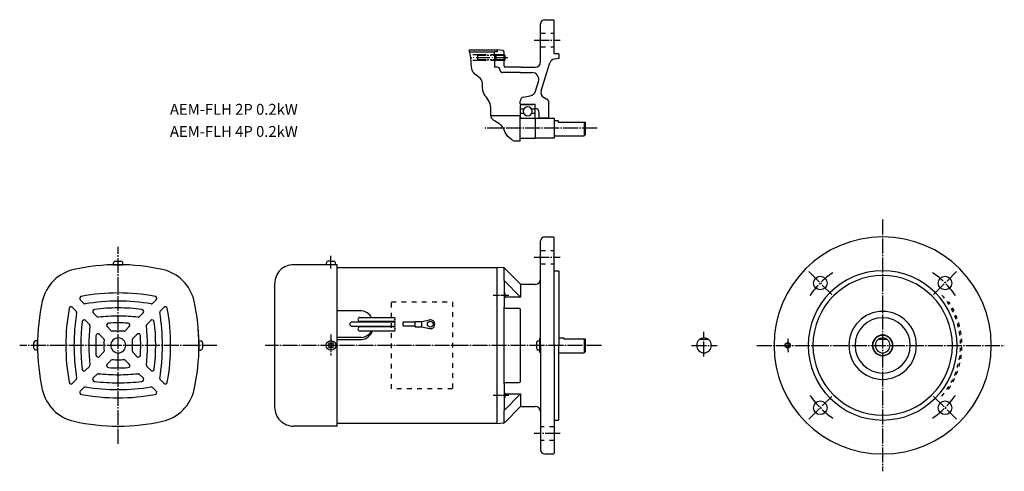
# Model space of a CAD drawing. Units: millimetres. Extents: x -357 to 368, y -125 to 208.
import ezdxf

# ---------------------------------------------------------------- set-up
doc = ezdxf.new("R2010")
doc.units = ezdxf.units.MM
for name, pattern in [('CENTER_DASH_DASH', [14, 9, -1, 1, -1, 1, -1]), ('DASH_CENTER', [14, 11, -1, 1, -1]), ('DASHED', [15, 7, -8]), ('PHANTOM', [13, 10, -1, 0, -1, 0, -1])]:
    doc.linetypes.add(name, pattern=pattern)

msp = doc.modelspace()

# ---------------------------------------------------------------- linework, layer by layer
at = {"color": 7, "linetype": 'Continuous'}
for p, q in [((26.67, 177), (26.67, 205)), ((29.67, 208), (36.17, 208)), ((36.67, 207.5), (36.17, 208)), ((36.67, 183), (36.67, 207.5)), ((-5.53, 185.6), (-26.1, 185.6)), ((-7.83, 184), (-25.21, 184)), ((-5.53, 184.25), (-7.46, 184.25)), ((-7.03, 184.25), (-7.33, 183.95)), ((-7.33, 182), (-7.33, 183.95)), ((-7.33, 182), (-7.33, 173)), ((-5.33, 184.25), (-7.03, 184.25)), ((-5.53, 184.25), (-6.83, 184.25)), ((-5.33, 185.4), (-5.53, 185.6)), ((-5.53, 184.25), (-5.33, 184.45)), ((-1.04, 185.32), (-5.33, 185.75)), ((-5.33, 185.75), (-5.33, 184.25)), ((-5.33, 184.45), (-5.33, 185.4)), ((-0.33, 174), (-0.33, 184.34)), ((36.67, 183), (39.87, 183)), ((40.17, 182.7), (39.87, 183)), ((40.17, 182.7), (40.17, 179.5)), ((27.08, 155.46), (33.44, 176.14)), ((40.17, 179.5), (36.61, 178.91)), ((40.17, 180.2), (40.17, 179.5)), ((-5.33, 173), (-7.33, 173)), ((11.47, 169), (-1.33, 169)), ((12.3, 173), (0.67, 173)), ((11.47, 169), (20.29, 169)), ((12.3, 173), (22.67, 173)), ((22.84, 155.27), (25.07, 162.53)), ((11.67, 146), (11.67, 148)), ((11.67, 146), (12.17, 145.5)), ((12.17, 145.5), (20.67, 145.5)), ((21.67, 145.5), (12.67, 145.5)), ((14.13, 150.95), (18.95, 151.82)), ((20.67, 145.75), (22.67, 145.75)), ((20.67, 145.5), (20.67, 145.75)), ((22.67, 142.5), (22.67, 145.75)), ((28.81, 150.88), (31.24, 149.38)), ((32.67, 135.65), (32.67, 146.82)), ((11.67, 144.5), (11.67, 136.5)), ((14.28, 142.17), (11.67, 142.17)), ((14.28, 138.83), (11.67, 138.83)), ((22.67, 142.17), (20.06, 142.17)), ((22.67, 138.83), (20.06, 138.83)), ((22.67, 136.5), (22.67, 144.5)), ((25.67, 135.65), (25.67, 139.5)), ((-9.99, 137.5), (11.67, 137.5)), ((11.67, 118.5), (11.67, 137.5)), ((11.67, 135.5), (22.67, 135.5)), ((12.67, 135.5), (21.67, 135.5)), ((22.67, 135.5), (22.67, 120.5)), ((22.67, 135.4), (36.67, 135.4)), ((25.67, 135.65), (32.67, 135.65)), ((36.67, 135.4), (36.67, 120.6)), ((36.67, 135.4), (36.67, 134.5)), ((39.67, 133.5), (37.67, 133.5)), ((39.67, 133.5), (39.67, 132.5)), ((39.67, 132.5), (59.67, 132.5)), ((58.67, 132.5), (58.67, 122.5)), ((59.67, 123.5), (59.67, 132.5)), ((58.67, 122.5), (59.67, 123.5)), ((11.67, 118.5), (7.16, 118.5)), ((22.67, 120.5), (11.67, 120.5)), ((36.67, 120.6), (22.67, 120.6)), ((36.67, 122.5), (36.67, 122.5)), ((36.67, 121.5), (36.67, 120.6)), ((37.67, 122.5), (58.67, 122.5)), ((26.67, -32.05), (26.67, 44.95)), ((29.67, 47.95), (36.17, 47.95)), ((36.67, 47.45), (36.17, 47.95)), ((36.67, -32.05), (36.67, 47.45)), ((-286.68, 30.05), (-282.5, 30.05)), ((-127.83, 30.05), (-129.91, 30.05)), ((-127.83, 30.05), (-125.75, 30.05)), ((-288.1, 27.45), (-287.98, 28.86)), ((-288.1, 27.45), (-281.08, 27.45)), ((-281.08, 27.45), (-281.2, 28.86)), ((-123.33, 27.45), (-155.33, 27.45)), ((-131.33, 27.45), (-131.21, 28.86)), ((-124.33, 27.45), (-124.45, 28.86)), ((-123.33, -91.55), (-123.33, 27.45)), ((-123.33, 25.45), (-5.33, 25.45)), ((-5.33, -32.05), (-5.33, 25.7)), ((-5.33, 25.7), (-1.04, 25.27)), ((-5.33, -32.05), (-5.33, 25.55)), ((-0.33, 15.87), (-0.33, 25.2)), ((0.18, 24.69), (11.59, 13.24)), ((36.67, 22.95), (39.87, 22.95)), ((40.17, 22.65), (39.87, 22.95)), ((40.17, 22.65), (40.17, 19.45)), ((-0.33, 15.87), (-0.33, -3.76)), ((-0.33, 15.87), (11.88, 3.62)), ((40.17, 20.14), (40.17, -32.05)), ((-169.33, 13.45), (-169.33, -77.55)), ((11.88, 12.95), (11.88, 3.62)), ((22.67, 12.95), (12.3, 12.95)), ((-312.53, 1.56), (-309.82, -1.15)), ((-259.36, -1.15), (-256.65, 1.56)), ((-0.03, 6.71), (-0.33, 6.71)), ((-0.03, 2.71), (-0.33, 2.71)), ((-0.03, 6.71), (-0.03, 2.71)), ((-0.03, 6.71), (0.37, 6.31)), ((-0.03, 2.71), (0.37, 3.11)), ((0.37, 6.31), (0.37, 3.11)), ((11.88, 3.62), (0.67, 3.62)), ((-318.21, -4.11), (-315.5, -6.82)), ((-253.68, -6.82), (-250.97, -4.11)), ((-105.33, -6.61), (-123.33, -6.61)), ((-0.33, -32.05), (-0.33, -3.76)), ((10.88, -4.76), (-0.33, -4.76)), ((11.88, -32.05), (11.88, -5.76)), ((-308.61, -13.71), (-305.74, -16.58)), ((-302.93, -8.04), (-300.06, -10.91)), ((-269.12, -10.91), (-266.25, -8.04)), ((-263.44, -16.58), (-260.57, -13.71)), ((-106.46, -11.46), (-80.74, -11.46)), ((-80.74, -14.46), (-106.46, -14.46)), ((-65.75, -14.83), (-65.75, -14.38)), ((-65.75, -14.38), (-60.95, -14.38)), ((-60.95, -14.38), (-55.33, -13.2)), ((-60.95, -18.48), (-60.95, -14.38)), ((-292.73, -18.24), (-289.68, -21.29)), ((-279.5, -21.29), (-276.45, -18.24)), ((-80.74, -14.93), (-112.46, -14.93)), ((-112.46, -17.93), (-80.74, -17.93)), ((-80.74, -18.39), (-106.46, -18.39)), ((-106.46, -21.39), (-80.74, -21.39)), ((-65.75, -14.93), (-74.73, -14.93)), ((-65.75, -17.93), (-74.73, -17.93)), ((-65.75, -18.48), (-65.75, -14.83)), ((-65.75, -18.48), (-60.95, -18.48)), ((-60.95, -18.48), (-55.33, -19.66)), ((-344.09, -28.54), (-345.51, -28.67)), ((-344.09, -35.57), (-344.09, -28.54)), ((-298.41, -23.91), (-295.36, -26.96)), ((-273.82, -26.96), (-270.77, -23.91)), ((-225.09, -28.54), (-225.09, -35.57)), ((-225.09, -28.54), (-223.67, -28.67)), ((-105.33, -26.24), (-123.33, -26.24)), ((-123.33, -27.81), (-105.33, -27.81)), ((24.86, -28.64), (25.87, -28.55)), ((25.87, -27.05), (25.87, -32.05)), ((26.67, -27.05), (25.87, -27.05)), ((40.17, -26.55), (43.67, -26.55)), ((43.67, -26.55), (43.67, -27.55)), ((59.67, -27.55), (43.67, -27.55)), ((58.67, -27.55), (58.67, -37.55)), ((59.67, -36.55), (59.67, -27.55)), ((143.85, -27.55), (150.18, -27.55)), ((275.5, -27.55), (281.83, -27.55)), ((-346.7, -34.14), (-346.7, -29.97)), ((-344.09, -35.57), (-345.51, -35.44)), ((-225.09, -35.57), (-223.67, -35.44)), ((-222.48, -29.97), (-222.48, -34.14)), ((-129, -30.18), (-129.7, -30.89)), ((-128.89, -31.7), (-129.7, -30.89)), ((-128.89, -32.41), (-129.7, -33.22)), ((-129, -33.93), (-129.7, -33.22)), ((-128.18, -30.99), (-129, -30.18)), ((-128.18, -33.12), (-129, -33.93)), ((-126.66, -30.18), (-127.48, -30.99)), ((-126.66, -33.93), (-127.48, -33.12)), ((-125.96, -30.89), (-126.77, -31.7)), ((-125.96, -33.22), (-126.77, -32.41)), ((-125.96, -30.89), (-126.66, -30.18)), ((-125.96, -33.22), (-126.66, -33.93)), ((-5.33, -89.8), (-5.33, -32.05)), ((-5.33, -89.65), (-5.33, -32.05)), ((-0.33, -60.35), (-0.33, -32.05)), ((11.88, -58.35), (11.88, -32.05)), ((23.67, -29.94), (23.67, -32.05)), ((23.67, -32.05), (23.67, -34.17)), ((25.87, -35.56), (24.86, -35.47)), ((25.87, -32.05), (25.87, -37.05)), ((26.67, -32.05), (26.67, -109.05)), ((36.67, -32.05), (36.67, -111.55)), ((40.17, -86.75), (40.17, -32.05)), ((-298.41, -40.2), (-295.36, -37.14)), ((-292.73, -45.87), (-289.68, -42.82)), ((-279.5, -42.82), (-276.45, -45.87)), ((-273.82, -37.14), (-270.77, -40.2)), ((25.87, -37.05), (26.67, -37.06)), ((40.17, -37.55), (58.67, -37.55)), ((58.67, -37.55), (59.67, -36.55)), ((-308.61, -50.4), (-305.74, -47.52)), ((-263.44, -47.52), (-260.57, -50.4)), ((-318.21, -60), (-315.5, -57.28)), ((-302.93, -56.07), (-300.06, -53.2)), ((-269.12, -53.2), (-266.25, -56.07)), ((-253.68, -57.28), (-250.97, -60)), ((-312.53, -65.67), (-309.82, -62.96)), ((-259.36, -62.96), (-256.65, -65.67)), ((-0.33, -59.35), (10.88, -59.35)), ((-0.33, -60.35), (-0.33, -79.98)), ((-0.33, -66.82), (-0.03, -66.82)), ((11.88, -67.73), (-0.33, -79.98)), ((-0.33, -70.82), (-0.03, -70.82)), ((-0.03, -66.82), (-0.03, -70.82)), ((0.37, -67.22), (-0.03, -66.82)), ((0.37, -70.42), (-0.03, -70.82)), ((0.37, -67.22), (0.37, -70.42)), ((0.67, -67.73), (11.88, -67.73)), ((11.88, -67.73), (11.88, -77.05)), ((11.59, -77.35), (0.18, -88.8)), ((12.3, -77.05), (22.67, -77.05)), ((12.3, -77.05), (22.67, -77.05)), ((-0.33, -89.3), (-0.33, -79.98)), ((36.67, -87.05), (39.87, -87.05)), ((39.87, -87.05), (40.17, -86.75)), ((-123.33, -91.55), (-155.33, -91.55)), ((-5.33, -89.55), (-123.33, -89.55)), ((-1.04, -89.38), (-5.33, -89.8)), ((29.67, -112.05), (36.17, -112.05)), ((36.17, -112.05), (36.67, -111.55))]:
    msp.add_line(p, q, dxfattribs=at)
at = {"color": 171, "linetype": 'DASHED', "ltscale": 0.5}
for p, q in [((26.67, 198), (36.67, 198)), ((26.67, 188), (36.67, 188)), ((26.67, 37.95), (36.67, 37.95)), ((26.67, 27.95), (36.67, 27.95)), ((-83.33, -64.05), (-83.33, -0.05)), ((-83.33, -0.05), (-38.33, -0.05)), ((-38.33, -0.05), (-38.33, -64.05)), ((-38.33, -64.05), (-83.33, -64.05)), ((36.67, -92.05), (26.67, -92.05)), ((36.67, -102.05), (26.67, -102.05))]:
    msp.add_line(p, q, dxfattribs=at)
at = {"color": 30, "linetype": 'DASH_CENTER'}
for p, q in [((21.93, 193), (41, 193)), ((68.21, 128), (-14.45, 128)), ((278.67, 60.74), (278.67, -124.85)), ((-284.59, -104.66), (-284.59, 40.55)), ((-127.83, 24.63), (-127.83, 34.01)), ((21.93, 32.95), (41, 32.95)), ((224.28, 22.33), (241.12, 5.49)), ((316.21, 5.49), (333.05, 22.33)), ((-127.83, -24.01), (-127.83, -39.53)), ((147.01, -40.21), (147.01, -21.97)), ((-211.99, -32.05), (-357.19, -32.05)), ((71.52, -32.05), (-176.38, -32.05)), ((137.76, -32.05), (156.73, -32.05)), ((185.98, -32.05), (368.3, -32.05)), ((224.28, -86.44), (241.12, -69.6)), ((316.21, -69.6), (333.05, -86.44)), ((41, -97.05), (21.93, -97.05))]:
    msp.add_line(p, q, dxfattribs=at)
at = {"color": 171, "linetype": 'PHANTOM'}
for p, q in [((-0.03, 182), (-24.69, 182)), ((-0.03, 178), (-24.52, 178))]:
    msp.add_line(p, q, dxfattribs=at)
at = {"color": 171, "linetype": 'CENTER_DASH_DASH'}
for p, q in [((-19.63, 178), (-19.63, 182)), ((0.37, 181.6), (-19.63, 181.6)), ((-7.33, 182.6), (-6.33, 181.6)), ((-6.33, 181.6), (-6.33, 178.4)), ((-0.03, 182), (-0.03, 178)), ((0.37, 181.6), (-0.03, 182)), ((0.37, 181.6), (0.37, 178.4)), ((0.37, 178.4), (-19.63, 178.4)), ((-7.33, 177.4), (-6.33, 178.4)), ((-0.03, 178), (0.37, 178.4))]:
    msp.add_line(p, q, dxfattribs=at)
at = {"color": 30, "linetype": 'PHANTOM'}
msp.add_line((2.37, 180), (-24.52, 180), dxfattribs=at)
at = {"color": 30, "linetype": 'DASH_CENTER', "ltscale": 0.5}
for p, q in [((3.1, 4.71), (-8.31, 4.71)), ((-8.31, -68.82), (3.1, -68.82))]:
    msp.add_line(p, q, dxfattribs=at)
at = {"color": 30, "linetype": 'Continuous'}
for p, q in [((0.37, 6.31), (-0.33, 6.31)), ((0.37, 3.11), (-0.33, 3.11)), ((-0.33, -67.22), (0.37, -67.22)), ((-0.33, -70.42), (0.37, -70.42))]:
    msp.add_line(p, q, dxfattribs=at)
at = {"color": 171, "linetype": 'DASHED', "ltscale": 0.4}
for p, q in [((327.53, -0.05), (326.69, -0.6)), ((326.69, -63.51), (327.53, -64.05))]:
    msp.add_line(p, q, dxfattribs=at)
at = {"color": 7, "linetype": 'Continuous'}
for centre, radius in [((232.7, 13.91), 5), ((324.63, 13.91), 5), ((-54.65, -16.43), 2.15), ((-127.83, -32.05), 3.5), ((208.78, -32.05), 2), ((232.7, -78.02), 5), ((324.63, -78.02), 5)]:
    msp.add_circle(centre, radius, dxfattribs=at)
at = {"color": 30, "linetype": 'Continuous'}
msp.add_circle((208.78, -32.05), 1.6, dxfattribs=at)
at = {"color": 7, "linetype": 'Continuous'}
for centre, radius, start, end in [((29.67, 205), 3, 90, 180), ((-7.46, 183.85), 0.4, 90.00306, 158.02343), ((-1.33, 184.34), 1, 0.00118, 84.29059), ((22.67, 177), 4, 270, 0), ((37.27, 174.96), 4, 99.46259, 162.8967), ((-5.33, 171), 2, 0, 90), ((-1.33, 171), 2, 180, 270), ((0.67, 174), 1, 180, 270), ((20.29, 164), 5, 342.89759, 89.99998), ((18.06, 156.74), 5, 280.30417, 342.89714), ((30.9, 154.28), 4, 162.89796, 238.39323), ((14.67, 148), 3, 100.30646, 180.00111), ((12.67, 144.5), 1, 89.98854, 180), ((21.67, 144.5), 1, 359.97708, 89.98854), ((29.67, 146.82), 3, 0.00102, 58.39264), ((17.17, 140.5), 3.33, 180.00516, 179.99484), ((22.67, 139.5), 3, 0, 90), ((12.67, 136.5), 1, 180, 270.02292), ((21.67, 136.5), 1, 270.02292, 359.97708), ((37.67, 134.5), 1, 180, 270), ((37.67, 121.5), 1, 90, 180), ((29.67, 44.95), 3, 90, 180), ((278.67, -32.05), 80, 90.00007, 270), ((278.67, -32.05), 80, 270, 89.99993), ((-286.68, 28.75), 1.3, 90.00128, 175.00118), ((-282.5, 28.75), 1.3, 5.00083, 90.00112), ((-129.91, 28.75), 1.3, 89.99888, 174.99917), ((-125.75, 28.75), 1.3, 4.99882, 89.99872), ((-310.55, -6.09), 30.7, 102.45339, 167.54661), ((-284.59, -123.66), 151.11, 90, 102.4532), ((-284.59, -123.66), 151.11, 77.5468, 90), ((-258.63, -6.09), 30.7, 12.45339, 77.54661), ((-155.33, 13.45), 14, 90.00041, 180.00082), ((-1.24, 23.28), 2, 44.91505, 84.28927), ((278.78, -32.05), 55, 90, 270), ((278.56, -32.05), 55, 270, 90), ((22.67, 16.95), 4, 270, 0), ((278.78, -32.05), 51.5, 90, 270), ((278.56, -32.05), 51.5, 270, 90), ((12.3, 13.95), 1, 224.91505, 270), ((-192.98, -32.05), 151.11, 167.54682, 179.99994), ((-311.47, 2.63), 1.51, 100.39646, 224.99971), ((-284.59, -143.93), 150.51, 89.99994, 100.39176), ((-284.59, -149.95), 150.51, 89.99983, 99.31374), ((-284.59, -143.93), 150.51, 79.60824, 90.00006), ((-284.59, -149.95), 150.51, 80.68626, 90.00017), ((-257.71, 2.63), 1.51, 315.00029, 79.60354), ((-376.2, -32.05), 151.11, 0.04875, 12.45312), ((0.67, 4.62), 1, 252.55962, 270), ((-172.71, -32.05), 150.51, 169.60826, 190.39174), ((-319.27, -5.18), 1.51, 44.99706, 169.60677), ((-316.21, -7.53), 1, 350.68763, 44.99924), ((-309.11, -0.44), 1, 225.00076, 279.31237), ((-301.87, -6.97), 1.51, 96.66156, 225.00307), ((-284.59, -154.97), 150.51, 89.99983, 96.65887), ((-284.59, -154.97), 150.51, 83.34113, 90.00017), ((-267.31, -6.97), 1.51, 314.99693, 83.33844), ((-260.07, -0.44), 1, 260.68763, 314.99924), ((-252.97, -7.53), 1, 135.00076, 189.31237), ((-249.91, -5.18), 1.51, 10.39323, 135.00294), ((-396.47, -32.05), 150.51, 349.60826, 10.39174), ((-106.46, -16.43), 9.88, 30.17202, 83.46974), ((10.88, -5.76), 1, 0, 90), ((278.78, -32.05), 25.04, 90.25168, 269.74832), ((278.56, -32.05), 25.04, 270.25168, 89.74832), ((-166.69, -32.05), 150.51, 170.68613, 189.31387), ((-309.67, -14.78), 1.51, 45.0012, 173.33956), ((-299.35, -10.2), 1, 225.00215, 275.59188), ((-284.59, -160.99), 150.51, 89.99965, 95.59042), ((-284.59, -160.99), 150.51, 84.40958, 90.00035), ((-269.83, -10.2), 1, 264.40812, 314.99785), ((-259.51, -14.78), 1.51, 6.66044, 134.9988), ((-402.49, -32.05), 150.51, 350.68613, 9.31387), ((-106.46, -12.96), 1.5, 90, 270), ((-106.46, -16.43), 9.88, 8.73453, 11.47115), ((-54.65, -16.43), 3.3, 258.15087, 101.84913), ((278.78, -32.05), 20.42, 90.30863, 269.69137), ((278.56, -32.05), 20.42, 270.30863, 89.69137), ((-161.68, -32.05), 150.51, 173.34116, 186.65917), ((-155.66, -32.05), 150.51, 174.40926, 185.59074), ((-306.45, -17.29), 1, 354.41983, 45.00329), ((-291.67, -17.17), 1.51, 92.72398, 224.99949), ((-284.59, -166), 150.51, 89.99993, 92.72269), ((-288.97, -20.58), 1, 225.00713, 271.6534), ((-284.59, -172.02), 150.51, 89.99952, 91.6564), ((-284.59, -166), 150.51, 87.27731, 90.00007), ((-284.59, -172.02), 150.51, 88.3436, 90.00048), ((-280.21, -20.58), 1, 268.3466, 314.99287), ((-277.51, -17.17), 1.51, 315.00051, 87.27602), ((-262.73, -17.29), 1, 134.99671, 185.58017), ((-413.52, -32.05), 150.51, 354.40926, 5.59074), ((-407.5, -32.05), 150.51, 353.34083, 6.65884), ((-376.2, -32.05), 151.11, 0.04875, 4.23464), ((-112.46, -16.43), 1.5, 90, 270), ((-106.46, -19.89), 1.5, 90, 270), ((-106.46, -18), 9.88, 276.53111, 339.89667), ((-106.46, -16.43), 9.88, 276.53026, 329.82933), ((-106.46, -16.43), 9.88, 348.53003, 351.26488), ((-106.46, -18), 9.88, 357.70804, 0.40084), ((-345.39, -29.97), 1.3, 95.00083, 180.00112), ((-150.64, -32.05), 150.51, 177.27727, 182.72273), ((-299.47, -24.98), 1.51, 44.99936, 177.27868), ((-296.07, -27.67), 1, 358.3513, 45.00162), ((-144.62, -32.05), 150.51, 178.3432, 181.6568), ((-284.59, -32.05), 5.52, 90, 270), ((-284.59, -32.05), 5.52, 270, 90), ((-273.11, -27.67), 1, 134.99838, 181.6487), ((-424.56, -32.05), 150.51, 358.3432, 1.6568), ((-269.71, -24.98), 1.51, 2.72132, 135.00064), ((-418.54, -32.05), 150.51, 357.27727, 2.72273), ((-223.79, -29.97), 1.3, 0.00128, 85.00118), ((24.97, -29.94), 1.3, 94.99706, 180.00244), ((147.01, -32.05), 5.5, 90, 180), ((147.01, -32.05), 5.5, 0, 90), ((278.78, -32.05), 7.65, 90.82389, 269.17611), ((278.67, -32.05), 7.4, 90, 270), ((278.67, -32.05), 5.5, 90, 180), ((278.56, -32.05), 7.65, 270.82389, 89.17611), ((278.67, -32.05), 7.4, 270, 90), ((278.67, -32.05), 5.5, 0, 90), ((-345.39, -34.14), 1.3, 180.00128, 265.00118), ((-192.98, -32.05), 151.11, 180, 192.45335), ((-376.2, -32.05), 151.11, 347.5467, 0.04881), ((-223.79, -34.14), 1.3, 275.00083, 0.00112), ((-129.24, -32.05), 0.5, 314.99595, 45.00405), ((-127.83, -30.64), 0.5, 225.00405, 314.99595), ((-127.83, -33.47), 0.5, 45.00405, 134.99595), ((-126.41, -32.05), 0.5, 134.99595, 225.00405), ((24.97, -34.17), 1.3, 179.99756, 265.00294), ((147.01, -32.05), 5.5, 180, 0), ((278.67, -32.05), 5.5, 180, 0), ((-299.47, -39.13), 1.51, 182.72072, 314.99734), ((-296.07, -36.44), 1, 314.998, 1.65977), ((-288.97, -43.53), 1, 88.3466, 134.99287), ((-284.59, 107.92), 150.51, 268.34331, 270.00015), ((-284.59, 107.92), 150.51, 269.99985, 271.65669), ((-280.21, -43.53), 1, 45.00713, 91.6534), ((-273.11, -36.44), 1, 178.34023, 225.002), ((-269.71, -39.13), 1.51, 225.00266, 357.27928), ((-309.67, -49.33), 1.51, 186.66044, 314.9988), ((-306.45, -46.81), 1, 314.99635, 5.58957), ((-291.67, -46.94), 1.51, 135.00051, 267.27602), ((-284.59, 101.9), 150.51, 267.27754, 270.00031), ((-284.59, 101.9), 150.51, 269.99969, 272.72246), ((-277.51, -46.94), 1.51, 272.72398, 44.99949), ((-262.73, -46.81), 1, 174.41043, 225.00365), ((-259.51, -49.33), 1.51, 225.0012, 353.33956), ((-316.21, -56.58), 1, 314.99986, 9.31712), ((-301.87, -57.14), 1.51, 134.99693, 263.33844), ((-299.35, -53.91), 1, 84.40812, 134.99785), ((-284.59, 96.88), 150.51, 264.40936, 270.00014), ((-284.59, 96.88), 150.51, 269.99986, 275.59064), ((-269.83, -53.91), 1, 45.00215, 95.59188), ((-267.31, -57.14), 1.51, 276.66156, 45.00307), ((-252.97, -56.58), 1, 170.68288, 225.00014), ((-310.55, -58.02), 30.7, 192.45385, 257.54689), ((-319.27, -58.93), 1.51, 190.38859, 314.99935), ((-309.11, -63.67), 1, 80.68763, 134.99924), ((-284.59, 85.84), 150.51, 260.68617, 270.00003), ((-284.59, 90.86), 150.51, 263.34106, 270.00006), ((-284.59, 90.86), 150.51, 269.99994, 276.65894), ((-284.59, 85.84), 150.51, 269.99997, 279.31383), ((-260.07, -63.67), 1, 45.00076, 99.31237), ((-258.63, -58.02), 30.7, 282.45311, 347.54615), ((-249.91, -58.93), 1.51, 225.00065, 349.61141), ((10.88, -58.35), 1, 270, 0), ((-311.47, -66.74), 1.51, 135.00029, 259.60354), ((-284.59, 79.82), 150.51, 259.60821, 269.99999), ((-284.59, 79.82), 150.51, 270.00001, 280.39179), ((-257.71, -66.74), 1.51, 280.39646, 44.99971), ((0.67, -68.73), 1, 90, 107.44038), ((-155.33, -77.55), 14, 179.99877, 269.99959), ((12.3, -78.05), 1, 90, 135.08495), ((22.67, -81.05), 4, 0, 90), ((-284.59, 59.55), 151.11, 257.54706, 270.00002), ((-284.59, 59.55), 151.11, 269.99998, 282.45294), ((-1.24, -87.39), 2, 275.71073, 315.08495), ((29.67, -109.05), 3, 180, 270)]:
    msp.add_arc(centre, radius, start, end, dxfattribs=at)
at = {"color": 30, "linetype": 'DASH_CENTER'}
for centre, radius, start, end in [((278.67, -32.05), 65, 124.48817, 145.51183), ((278.67, -32.05), 65, 34.48817, 55.51183), ((278.78, -31.94), 70, 176.07573, 184.10434), ((278.67, -32.05), 65, 214.48817, 235.51183), ((278.67, -32.05), 65, 304.48817, 325.51183)]:
    msp.add_arc(centre, radius, start, end, dxfattribs=at)
at = {"color": 171, "linetype": 'DASHED', "ltscale": 0.4}
for radius, start, end in [(57.5, 319.5648, 40.92166), (58.5, 326.83804, 33.16196)]:
    msp.add_arc((278.56, -32.05), radius, start, end, dxfattribs=at)
at = {"color": 54, "linetype": 'Continuous'}
for centre, start, end in [((-79.44, -13.71), 149.99953, 210.00047), ((-82.04, -12.21), 329.99953, 30.00047), ((-79.44, -17.18), 149.99953, 210.00047), ((-79.44, -20.64), 149.99953, 210.00047), ((-82.04, -15.68), 329.99953, 30.00047), ((-82.04, -19.14), 329.99953, 30.00047), ((-73.43, -17.18), 149.99953, 210.00047), ((-76.03, -15.68), 329.99953, 30.00047)]:
    msp.add_arc(centre, 1.5, start, end, dxfattribs=at)
at = {"color": 4, "linetype": 'Continuous'}
msp.add_open_spline([(7.16, 118.5), (4.97, 119.87), (0.58, 122.61), (-0.86, 129.84), (-5.83, 132.43), (-9.99, 135.12), (-10.26, 140.53), (-9.92, 146.04), (-13.3, 150.75), (-16.23, 155.02), (-16.05, 159.38), (-16.24, 163.57), (-19.77, 166.52), (-24.8, 170), (-24.06, 177.87), (-25.41, 183), (-26.1, 185.6)], degree=3, knots=[0, 0, 0, 0, 7.476778, 15.026883, 19.623271, 23.883179, 28.966116, 34.560829, 40.210491, 45.765761, 49.522103, 53.101876, 57.754796, 62.563683, 70.541316, 78.723191, 78.723191, 78.723191, 78.723191], dxfattribs=at)
at = {"color": 7}
msp.add_point((-123.33, -32.05), dxfattribs=at)

# ---------------------------------------------------------------- texts
at = {"char_height": 8, "attachment_point": 1}
for s, insert, width in [('AEM-FLH 2P 0.2kW', (-246.48, 145.96), 127.7253), ('AEM-FLH 4P 0.2kW', (-246.48, 129.63), 127.4)]:
    msp.add_mtext(s, dxfattribs=dict(at, insert=insert, width=width))

doc.saveas('drawing.dxf')
